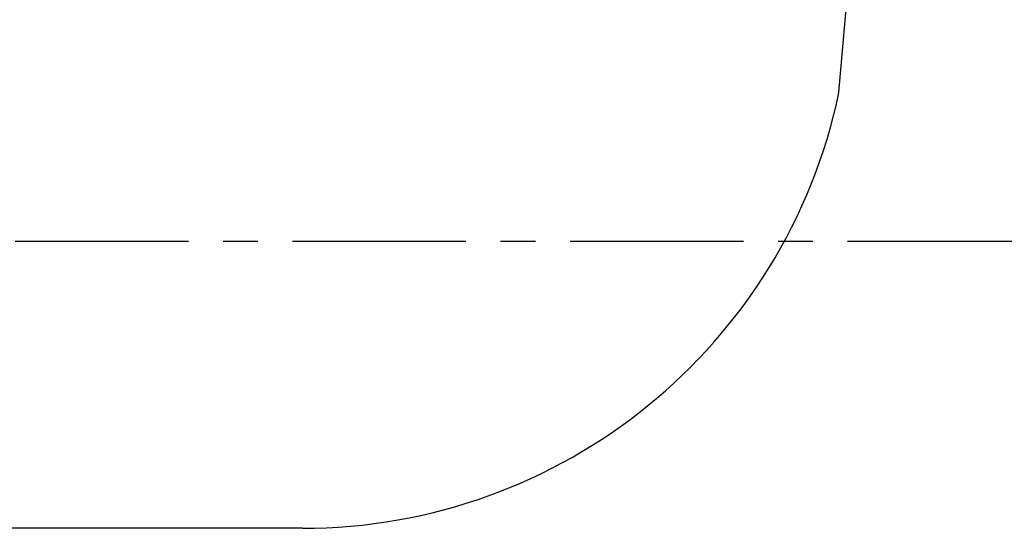
# Model space of a CAD drawing. Units: millimetres. Extents: x -12.7 to 54.2, y -27.3 to 43.9.
# Drawn here: x 20.4 to 38.3, y -5.2 to 4 of the extents above; entities that cross this region are included whole.
import ezdxf

# ---------------------------------------------------------------- set-up
doc = ezdxf.new("R2010")
doc.units = ezdxf.units.MM
doc.header["$PDMODE"] = 1
doc.linetypes.add('CENTER', pattern=[5.059896, 3.162435, -0.632487, 0.632487, -0.632487])
doc.layers.get('Defpoints').update_dxf_attribs({"linetype": 'CONTINUOUS'})
for name, color, linetype in [('1', 4, 'CONTINUOUS'), ('2L', 7, 'CONTINUOUS'), ('SK4', 2, 'CENTER')]:
    doc.layers.add(name, color=color, linetype=linetype)
doc.styles.add('SIMPLEX', font='simplex')
doc.dimstyles.new('SANDVIK_STYLE', dxfattribs={"dimtxt": 3.5, "dimasz": 2.5, "dimexe": 1.25, "dimexo": 0, "dimtad": 1, "dimdsep": 46, "dimtxsty": 'SIMPLEX', "dimcen": 0, "dimazin": 2, "dimtfac": 1, "dimtofl": 0, "dimtmove": 0, "dimatfit": 3, "dimfxl": 1, "dimarcsym": 0})

# ---------------------------------------------------------------- blocks, each defined once
blk = doc.blocks.new('*D5')
at = {"layer": '2L', "color": 0, "lineweight": -2}
for p, q in [((0, 1.587), (0, 40.431)), ((38, 28.462), (38, 40.431)), ((35.5, 39.181), (2.5, 39.181))]:
    blk.add_line(p, q, dxfattribs=at)
at = {"layer": '2L', "color": 0}
for points in [[(2.5, 39.598), (2.5, 38.764), (0, 39.181)], [(35.5, 39.598), (35.5, 38.764), (38, 39.181)]]:
    blk.add_solid(points, dxfattribs=at)
at = {"layer": 'Defpoints', "color": 0}
for p in [(0, 39.181), (38, 28.462), (0, 1.587)]:
    blk.add_point(p, dxfattribs=at)
at = {"layer": '2L', "color": 0, "insert": (19, 41.556), "char_height": 3.5, "attachment_point": 5, "style": 'SIMPLEX'}
blk.add_mtext('38', dxfattribs=at)

msp = doc.modelspace()

# ---------------------------------------------------------------- linework, layer by layer
at = {"layer": '1'}
for p, q in [((35.323794, 2.712606), (35.559055, 5.401657)), ((25.538053, -5.228443), (19.47875, -5.228443))]:
    msp.add_line(p, q, dxfattribs=at)
msp.add_arc((25.538053, 4.771557), 10, 270, 348.118096, dxfattribs=at)
at = {"layer": 'SK4'}
msp.add_line((-5, 0), (43, 0), dxfattribs=at)

# ---------------------------------------------------------------- dimensions: what is measured, and where the dimension line sits
at = {"layer": '2L'}
dim = msp.add_linear_dim(base=(0, 39.180969), p1=(38, 28.4625), p2=(0, 1.5875), angle=180, text='38', dimstyle='SANDVIK_STYLE', dxfattribs=at)
dim.commit()
dim.dimension.update_dxf_attribs({"geometry": '*D5', "text_midpoint": (19, 41.555969)})

doc.saveas('drawing.dxf')
